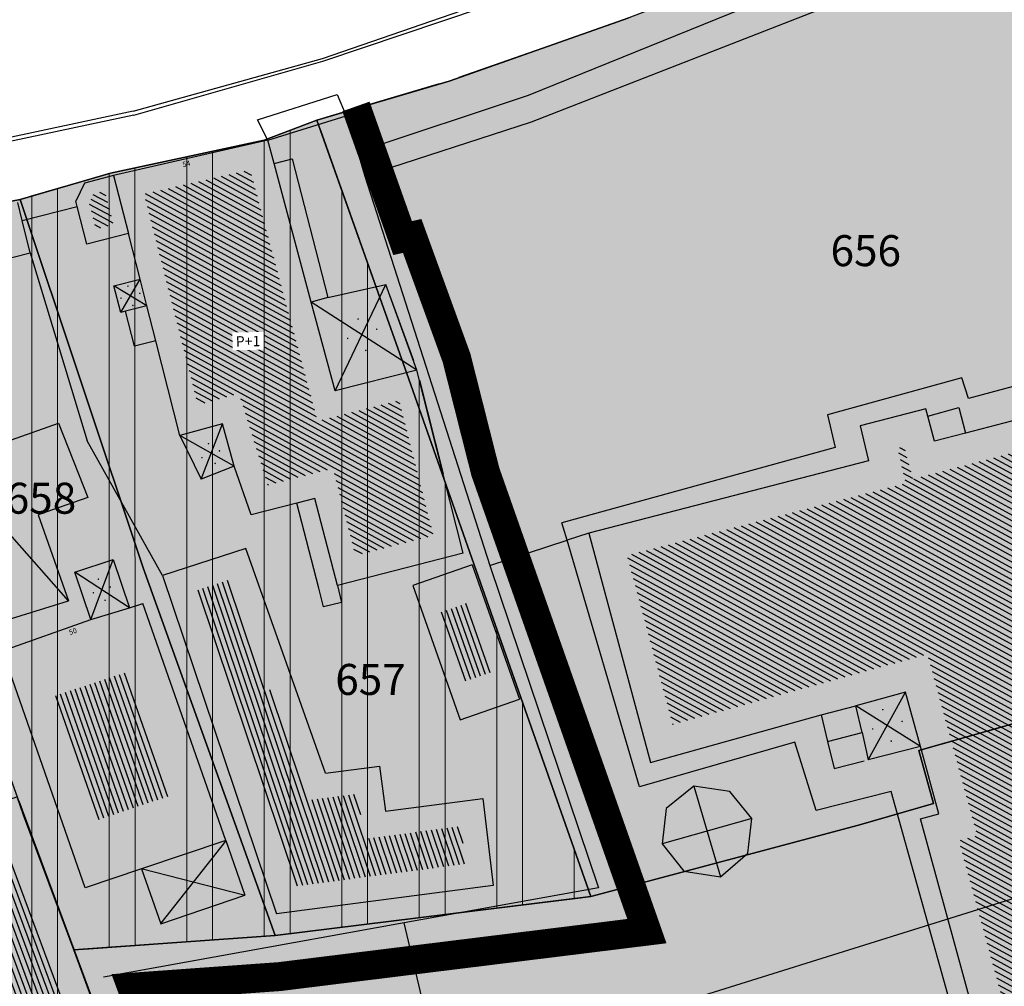
# Model space of a CAD drawing. Units: millimetres. Extents: x 7526768 to 7527718, y 4826188 to 4826788.
# Drawn here: x 7527148 to 7527196, y 4826565 to 4826612 of the extents above; entities that cross this region are included whole.
import ezdxf
from ezdxf.enums import TextEntityAlignment as Align

# ---------------------------------------------------------------- set-up
doc = ezdxf.new("R2010")
doc.units = ezdxf.units.MM
doc.set_wipeout_variables(frame=1)
doc.linetypes.add('DASHED2', pattern=[0.375, 0.25, -0.125])
doc.linetypes.add('Isprekidana', pattern=[3, 1.5, -1.5])
for name, color, linetype, lineweight in [('0 granica plana', 7, 'Continuous', 0), ('0051_regulaciona linija', 1, 'Continuous', 30), ('101_parcele_granica', 7, 'Continuous', 30), ('103_parcele_pl', 7, 'Continuous', 30)]:
    doc.layers.add(name, color=color, linetype=linetype, lineweight=lineweight)
for name, color, linetype in [('102_parcele_brojevi', 7, 'Continuous'), ('104_objekti_granice', 1, 'Continuous'), ('106_objekti_srafure', 1, 'Continuous'), ('107_detalj_linije', 1, 'Continuous'), ('124_geo_tekst', 1, 'Continuous'), ('StambenaZgrada_Spratnost', 6, 'Continuous')]:
    doc.layers.add(name, color=color, linetype=linetype)
doc.layers.add('113 топловод', color=7, linetype='Continuous', true_color=0xff5500)
doc.layers.add('152_stanovanje_SRAFURA', color=7, linetype='Continuous', lineweight=30, true_color=0xf3e17c)
doc.layers.add('159_javne funkcije_SRAFURA', color=7, linetype='Continuous', lineweight=30, true_color=0xfcc28a)
doc.styles.add('CIRILICA', font='txt')
doc.styles.add('OZNP', font='timesi.ttf')
doc.styles.add('TIMES-Cirilica', font='txt')
doc.linetypes.add('REGLINE', pattern='A,10,-0.5,["RL",Standard,S=2,R=0,X=0,Y=0],-4', length=14.5)
pattern_1 = [(151.2841071107522, (0, 0), (-0.1201166961536931, -0.2192532310026955), [])]

# ---------------------------------------------------------------- blocks, each defined once
blk = doc.blocks.new('PIKIR')
at = {"const_width": 0.15}
blk.add_lwpolyline([(-0.0734998804768043, -0.0015228070994313, 1), (0.0765001195231943, -0.0015228070994313, 1)], format="xyb", close=True, dxfattribs=at)
blk = doc.blocks.new('TK53')
for p, q in [((-0.5, 0.5), (0.5, -0.5)), ((-0.5, -0.5), (0.5, 0.5))]:
    blk.add_line(p, q)

msp = doc.modelspace()

# ---------------------------------------------------------------- hatches: boundary and pattern name
at = {"layer": '106_objekti_srafure'}
h = msp.add_hatch(dxfattribs=at)
h.set_pattern_fill('U', color=256, scale=0.25, angle=151.2841071107522, style=0, pattern_type=0)
h.set_pattern_definition(pattern_1)
h.paths.add_polyline_path([(7527232.545685037, 4826600.469209358), (7527232.271634743, 4826601.585760792), (7527240.515685035, 4826603.609209355), (7527240.248621862, 4826604.697293476), (7527248.436523365, 4826606.706960685), (7527247.375709635, 4826610.914855148), (7527243.71593668, 4826609.954914701), (7527242.286572525, 4826615.621020594), (7527245.765911493, 4826616.982595548), (7527245.713768411, 4826617.184993037), (7527239.320153946, 4826615.499313093), (7527238.668456557, 4826617.915606493), (7527231.245504901, 4826615.993270809), (7527231.884583844, 4826613.506854293), (7527221.077992062, 4826610.679701922), (7527220.942458054, 4826611.189551497), (7527215.356911515, 4826609.717597547), (7527217.030093019, 4826603.073794968), (7527209.038234242, 4826600.024005033), (7527210.014701162, 4826595.317930159), (7527201.841482585, 4826593.09582538), (7527202.054632974, 4826592.290082078), (7527191.265155273, 4826589.462965769), (7527190.83508352, 4826591.033227744), (7527190.517072863, 4826590.949963124), (7527190.918068465, 4826589.255756704), (7527177.432437231, 4826585.767234212), (7527179.635835491, 4826577.587394514), (7527191.959703878, 4826580.987938258), (7527194.369618198, 4826572.203411859), (7527193.483395326, 4826571.960288771), (7527196.719565572, 4826560.163926261), (7527213.324828561, 4826564.725905227), (7527213.09525048, 4826565.536602947), (7527208.406829312, 4826582.569660025), (7527215.101730534, 4826584.497511161), (7527217.069916623, 4826586.264444372), (7527216.424410302, 4826586.049275598), (7527215.998094951, 4826587.546578307), (7527216.640818859, 4826587.729576088), (7527212.136239313, 4826588.74168494), (7527211.113112485, 4826593.038817618), (7527216.544532388, 4826594.405542447), (7527216.292365119, 4826595.341031201), (7527224.555685035, 4826597.369209357), (7527224.292031034, 4826598.443403633)])
h = msp.add_hatch(dxfattribs=at)
h.set_pattern_fill('U', color=256, scale=0.25, angle=151.2841071107522, style=0, pattern_type=0)
h.set_pattern_definition(pattern_1)
h.paths.add_polyline_path([(7527159.200527124, 4826604.431867261), (7527154.066798703, 4826603.255101096), (7527156.670412344, 4826593.051531111), (7527158.666069603, 4826593.600962602), (7527160.054494263, 4826589.16663335), (7527163.205219218, 4826589.978889208), (7527164.292442137, 4826585.761572292), (7527168.063631668, 4826586.733783714), (7527166.409886237, 4826593.269851526), (7527162.461171918, 4826592.270754142)])
h.paths.add_polyline_path([(7527158.390993381, 4826595.739433357), (7527159.91202102, 4826595.764960333), (7527159.899161566, 4826596.531192302), (7527158.378133927, 4826596.505665325)], flags=24)
h = msp.add_hatch(dxfattribs=at)
h.set_pattern_fill('U', color=256, scale=0.25, angle=151.2841071107522, style=0, pattern_type=0)
h.set_pattern_definition(pattern_1)
h.paths.add_polyline_path([(7527152.169248296, 4826603.411372384), (7527151.619580307, 4826603.262176787), (7527151.40944528, 4826602.832413262), (7527151.735234467, 4826601.555644417), (7527152.587291156, 4826601.77306111)])
h = msp.add_hatch(dxfattribs=at)
h.set_pattern_fill('U', color=256, scale=0.25, angle=288.603638212765, style=0, pattern_type=0)
h.set_pattern_definition([(288.6036382127649, (0, 0), (0.2369370386420327, 0.0797548727009447), [])])
h.paths.add_polyline_path([(7527169.628656752, 4826570.824900771), (7527169.411726503, 4826572.651453469), (7527164.717829633, 4826572.032773653), (7527164.428933219, 4826574.224618198), (7527162.051749622, 4826573.912909053), (7527158.259223819, 4826584.590322531), (7527156.500599986, 4826584.023298386), (7527161.312255437, 4826569.728756187)])
h = msp.add_hatch(dxfattribs=at)
h.set_pattern_fill('U', color=256, scale=0.25, angle=289.4077529213408, style=0, pattern_type=0)
h.set_pattern_definition([(289.4077529213408, (0, 0), (0.235794425814962, 0.08307219001923799), [])])
h.paths.add_polyline_path([(7527169.810142362, 4826583.486222243), (7527170.987856648, 4826580.143365099), (7527169.513973245, 4826579.624104639), (7527168.336258957, 4826582.966961781)])
h = msp.add_hatch(dxfattribs=at)
h.set_pattern_fill('U', color=256, scale=0.25, angle=109.2455366541219, style=0, pattern_type=0)
h.set_pattern_definition([(109.2455366541219, (0, 0), (-0.2360286751140597, -0.0824042749127839), [])])
h.paths.add_polyline_path([(7527153.361284712, 4826580.147532417), (7527155.450243058, 4826574.16417693), (7527151.889392849, 4826572.960509253), (7527149.792830386, 4826578.965645043)])
h = msp.add_hatch(dxfattribs=at)
h.set_pattern_fill('U', color=256, scale=0.25, angle=110.3558161577078, style=0, pattern_type=0)
h.set_pattern_definition([(110.3558161577078, (0, 0), (-0.2343876283344026, -0.0869622888600223), [])])
h.paths.add_polyline_path([(7527147.178601684, 4826553.28591535), (7527141.532876714, 4826568.357806571), (7527139.375702529, 4826567.608787756), (7527138.552879862, 4826569.822572547), (7527147.304647978, 4826572.402207633), (7527153.492941915, 4826555.723029122)])
at = {"layer": '152_stanovanje_SRAFURA'}
msp.add_hatch(color=256, dxfattribs=at).paths.add_polyline_path([(7527078.309999999, 4826601.629999998), (7527078.310000053, 4826601.629999996), (7527078.309999999, 4826601.629999998), (7527087.940000001, 4826599.69), (7527088.37, 4826597.089999999), (7527094.370000001, 4826596.72), (7527109.45, 4826595.690000001), (7527112.929999999, 4826595.570000001), (7527115.72, 4826596.139999999), (7527117.08, 4826596.450000001), (7527121.469823876, 4826597.400813146), (7527128.18, 4826598.950000001), (7527132.690000001, 4826599.9), (7527138.09, 4826601.059999998), (7527148.08, 4826602.99), (7527152.45, 4826604.259999998), (7527159.89, 4826605.849999999), (7527162.44, 4826606.820000001), (7527165.292231947, 4826598.770795873), (7527165.77, 4826598.88), (7527167.278879879, 4826594.727538067), (7527168.670347933, 4826589.22806433), (7527175.689999999, 4826569.26), (7527160.42, 4826567.37), (7527150.68, 4826566.67), (7527155.03, 4826555.03), (7527154.669999999, 4826554.83), (7527161.12, 4826534.18), (7527160.995610325, 4826534.14059335), (7527163.820000001, 4826524.67), (7527142.95, 4826530.61), (7527134.85, 4826532.87), (7527129.27, 4826534.539999999), (7527123.23, 4826536.48), (7527117.500000001, 4826538.02), (7527110.35, 4826539.969999998), (7527099.798454245, 4826542.897181986), (7527100.75, 4826545.33), (7527095.51, 4826566.490000001), (7527094.71, 4826569.74), (7527093.469999998, 4826571.18), (7527089.780000001, 4826575.43), (7527085.61, 4826580.240000001), (7527083.2, 4826583.599999999), (7527081.73, 4826586.92), (7527081.389999999, 4826587.690000001), (7527078.59, 4826594.04), (7527078.58, 4826594.44)])
at = {"layer": '159_javne funkcije_SRAFURA'}
h = msp.add_hatch(color=256, dxfattribs=at)
h.dxf.hatch_style = 1
h.paths.add_polyline_path([(7527244.66, 4826639.21), (7527201.76, 4826621.27), (7527199.03, 4826619.98), (7527177.53, 4826611.769999997), (7527168.83, 4826608.72), (7527162.44, 4826606.820000001), (7527164.660000003, 4826600.554999997), (7527165.292231947, 4826598.770795873), (7527165.77, 4826598.88), (7527167.278879879, 4826594.727538067), (7527168.670347933, 4826589.228064328), (7527175.689999999, 4826569.26), (7527160.42, 4826567.37), (7527150.710523677, 4826566.672193693), (7527155.03, 4826555.03), (7527154.669999999, 4826554.83), (7527161.12, 4826534.18), (7527160.995610325, 4826534.14059335), (7527163.820000001, 4826524.67), (7527200.39, 4826513.54), (7527204.59, 4826512.36), (7527245.444031346, 4826499.722353101), (7527255.229605548, 4826498.847173297), (7527266.550014446, 4826499.425695136), (7527276.504351635, 4826501.180970232), (7527282.480868855, 4826502.771999701), (7527284.285616013, 4826503.753338153), (7527285.666887119, 4826505.16), (7527286.045290033, 4826506.050622961)])

# ---------------------------------------------------------------- linework, layer by layer
at = {"layer": '0051_regulaciona linija', "linetype": 'REGLINE', "ltscale": 0.8}
for p, q in [((7527177.058155437, 4826611.604583225), (7527169.301844563, 4826608.885416771)), ((7527168.350737359, 4826608.577496241), (7527162.919262641, 4826606.96250376)), ((7527161.972669092, 4826606.642230988), (7527160.357330908, 4826606.027769011)), ((7527162.607000158, 4826606.34871352), (7527165.125231789, 4826599.242082355)), ((7527159.401041161, 4826605.745504763), (7527152.938958839, 4826604.364495234)), ((7527151.969864864, 4826604.120464157), (7527148.560135136, 4826603.129535841)), ((7527165.94076095, 4826598.410063092), (7527167.108118929, 4826595.197474975)), ((7527167.401524233, 4826594.242813029), (7527168.547703574, 4826589.71278938)), ((7527175.52417614, 4826569.731701652), (7527168.836171786, 4826588.756362691)), ((7527160.916213566, 4826567.431417396), (7527175.193786432, 4826569.198582604)), ((7527151.178713707, 4826566.705841848), (7527159.921286292, 4826567.334158152)), ((7527154.816905397, 4826555.459082357), (7527150.853094603, 4826566.200917642))]:
    msp.add_line(p, q, dxfattribs=at)
at = {"layer": '101_parcele_granica'}
for p, q in [((7527168.83, 4826608.72), (7527177.53, 4826611.769999997)), ((7527162.44, 4826606.820000001), (7527168.83, 4826608.72)), ((7527159.89, 4826605.849999999), (7527162.44, 4826606.820000001)), ((7527166.88, 4826594.29), (7527162.44, 4826606.820000001)), ((7527152.45, 4826604.259999998), (7527159.89, 4826605.849999999)), ((7527148.08, 4826602.99), (7527152.45, 4826604.259999998)), ((7527138.09, 4826601.059999998), (7527148.08, 4826602.99)), ((7527154.03, 4826585.16), (7527148.08, 4826602.99)), ((7527168.29, 4826590.309999999), (7527166.88, 4826594.29)), ((7527175.689999999, 4826569.26), (7527168.29, 4826590.309999999)), ((7527160.42, 4826567.37), (7527154.03, 4826585.16)), ((7527204, 4826579.86), (7527191.56, 4826576.32)), ((7527191.56, 4826576.32), (7527192.26, 4826573.76)), ((7527148.25, 4826573.190000001), (7527147.929999999, 4826574.08)), ((7527192.26, 4826573.76), (7527188.64, 4826572.71)), ((7527150.68, 4826566.67), (7527148.25, 4826573.190000001)), ((7527188.64, 4826572.71), (7527175.689999999, 4826569.26)), ((7527160.42, 4826567.37), (7527175.689999999, 4826569.26)), ((7527150.68, 4826566.67), (7527160.42, 4826567.37)), ((7527154.99, 4826554.989999998), (7527150.68, 4826566.67))]:
    msp.add_line(p, q, dxfattribs=at)
at = {"layer": '103_parcele_pl'}
for points in [[(7527199.03, 4826619.98), (7527182.8, 4826613.81), (7527177.53, 4826611.769999997), (7527168.83, 4826608.72), (7527162.44, 4826606.820000001), (7527166.88, 4826594.29), (7527168.29, 4826590.309999999), (7527175.689999999, 4826569.26), (7527188.64, 4826572.71), (7527192.26, 4826573.76), (7527191.56, 4826576.32), (7527204, 4826579.86)], [(7527204, 4826579.86), (7527191.56, 4826576.32), (7527192.26, 4826573.76), (7527188.64, 4826572.71), (7527175.689999999, 4826569.26), (7527160.42, 4826567.37), (7527150.68, 4826566.67), (7527154.99, 4826554.989999998), (7527154.5, 4826554.820000001), (7527160.959999999, 4826534.26), (7527163.820000001, 4826524.67), (7527200.39, 4826513.54)]]:
    msp.add_lwpolyline(points, dxfattribs=at)
msp.add_lwpolyline([(7527134.559999999, 4826576.59), (7527134.400000002, 4826577), (7527124.389999999, 4826573.79), (7527134.76, 4826545.05), (7527132.480000001, 4826544.84), (7527120.31, 4826548.5), (7527118.64, 4826542.8), (7527117.780000001, 4826540.17), (7527117.500000001, 4826538.02), (7527123.23, 4826536.48), (7527129.27, 4826534.539999999), (7527134.85, 4826532.87), (7527138.78, 4826531.809999996), (7527142.95, 4826530.61), (7527163.820000001, 4826524.67), (7527160.959999999, 4826534.26), (7527154.5, 4826554.820000001), (7527154.99, 4826554.989999998), (7527150.68, 4826566.67), (7527148.25, 4826573.190000001), (7527147.929999999, 4826574.08), (7527147.77, 4826574.019999998), (7527143.500000001, 4826572.839999998), (7527136.87, 4826570.57)], close=True, dxfattribs=at)
at = {"layer": '104_objekti_granice'}
for p, q in [((7527160.059999999, 4826605.86), (7527152.599999999, 4826604.15)), ((7527160.365588727, 4826604.720256376), (7527160.059999999, 4826605.86)), ((7527160.365588727, 4826604.720256376), (7527161.234884714, 4826604.953332527)), ((7527162.161220913, 4826598.023149678), (7527160.365588727, 4826604.720256376)), ((7527161.234884714, 4826604.953332527), (7527162.97, 4826598.24)), ((7527152.599999999, 4826604.15), (7527151.2, 4826603.77)), ((7527152.599999999, 4826604.15), (7527153.317009855, 4826601.340036146)), ((7527151.2, 4826603.77), (7527150.773534924, 4826602.897803038)), ((7527148.184909307, 4826601.966035475), (7527147.969999998, 4826602.839999999)), ((7527150.838514526, 4826602.643147777), (7527150.773534924, 4826602.897803038)), ((7527151.302209502, 4826600.825925721), (7527150.838514526, 4826602.643147777)), ((7527148.569999998, 4826600.4), (7527148.184909307, 4826601.966035475)), ((7527153.317009855, 4826601.340036146), (7527151.302209502, 4826600.825925721)), ((7527153.880727948, 4826599.130823183), (7527153.317009855, 4826601.340036146)), ((7527144.08, 4826599.26), (7527148.569999998, 4826600.4)), ((7527152.621088979, 4826598.809404972), (7527153.880727948, 4826599.130823183)), ((7527154.209563502, 4826597.842115621), (7527153.880727948, 4826599.130823183)), ((7527152.949924532, 4826597.52069741), (7527152.621088979, 4826598.809404972)), ((7527162.97, 4826598.24), (7527165.77, 4826598.88)), ((7527167.278879879, 4826594.727538067), (7527165.77, 4826598.88)), ((7527162.97, 4826598.24), (7527162.161220913, 4826598.023149678)), ((7527163.31382907, 4826593.72430725), (7527162.161220913, 4826598.023149678)), ((7527153.182473266, 4826597.580036157), (7527152.949924532, 4826597.52069741)), ((7527154.209563502, 4826597.842115621), (7527153.182473266, 4826597.580036157)), ((7527153.615151628, 4826595.884368313), (7527153.182473266, 4826597.580036157)), ((7527154.642241863, 4826596.146447776), (7527154.209563502, 4826597.842115621)), ((7527154.642241863, 4826596.146447776), (7527153.615151628, 4826595.884368313)), ((7527155.81, 4826591.57), (7527154.642241863, 4826596.146447776)), ((7527167.278879879, 4826594.727538067), (7527163.31382907, 4826593.72430725)), ((7527169.52, 4826585.87), (7527167.278879879, 4826594.727538067)), ((7527200.22, 4826593.36), (7527193.814493433, 4826591.681595115)), ((7527191.89, 4826592.86), (7527188.72, 4826592.03)), ((7527191.986359724, 4826592.508174956), (7527191.89, 4826592.86)), ((7527191.986359724, 4826592.508174956), (7527193.490000001, 4826592.92)), ((7527193.490000001, 4826592.92), (7527193.814493433, 4826591.681595115)), ((7527192.32, 4826591.29), (7527191.986359724, 4826592.508174956)), ((7527147.661651246, 4826591.352483986), (7527149.940000001, 4826592.16)), ((7527149.940000001, 4826592.16), (7527151.35, 4826588.570000001)), ((7527157.867197192, 4826592.136374268), (7527155.81, 4826591.57)), ((7527158.432627697, 4826590.082605029), (7527157.867197192, 4826592.136374268)), ((7527188.72, 4826592.03), (7527189.12, 4826590.34)), ((7527155.81, 4826591.57), (7527156.839999999, 4826589.46)), ((7527193.814493433, 4826591.681595115), (7527192.32, 4826591.29)), ((7527189.12, 4826590.34), (7527175.59, 4826586.84)), ((7527158.432627697, 4826590.082605029), (7527156.839999999, 4826589.46)), ((7527159.250000001, 4826587.72), (7527158.432627697, 4826590.082605029)), ((7527151.35, 4826588.570000001), (7527148.9494121, 4826587.71915872)), ((7527162.342777083, 4826588.517316918), (7527161.467438702, 4826588.291654969)), ((7527163.43, 4826584.3), (7527162.342777083, 4826588.517316918)), ((7527161.467438702, 4826588.291654969), (7527159.250000001, 4826587.72)), ((7527162.53, 4826584.17), (7527161.467438702, 4826588.291654969)), ((7527148.9494121, 4826587.71915872), (7527150.42, 4826583.569999998)), ((7527175.59, 4826586.84), (7527178.580000001, 4826575.74)), ((7527159, 4826586.09), (7527154.975549494, 4826584.792416876)), ((7527162.857779487, 4826575.228872394), (7527159, 4826586.09)), ((7527169.52, 4826585.87), (7527163.43, 4826584.3)), ((7527150.732685886, 4826584.945555794), (7527152.58, 4826585.57)), ((7527152.58, 4826585.57), (7527153.374496573, 4826583.219614297)), ((7527169.950000001, 4826585.309999996), (7527167.084115606, 4826584.300326882)), ((7527169.950000001, 4826585.309999996), (7527172.240000001, 4826578.809999999)), ((7527151.507637157, 4826582.652991613), (7527150.732685886, 4826584.945555794)), ((7527154.975549494, 4826584.792416876), (7527160.49, 4826568.41)), ((7527162.751462433, 4826583.273077143), (7527162.53, 4826584.17)), ((7527163.43, 4826584.3), (7527163.63, 4826583.49)), ((7527167.084115606, 4826584.300326882), (7527169.374115604, 4826577.800326882)), ((7527145.830000003, 4826582.14), (7527150.42, 4826583.569999998)), ((7527151.507637157, 4826582.652991613), (7527153.374496573, 4826583.219614297)), ((7527153.374496573, 4826583.219614297), (7527154.020677561, 4826583.438041673)), ((7527158.025515667, 4826571.967075715), (7527154.020677561, 4826583.438041673)), ((7527163.63, 4826583.49), (7527162.751462433, 4826583.273077143)), ((7527147.225161892, 4826581.140965957), (7527151.507637157, 4826582.652991613)), ((7527151.230000002, 4826569.67), (7527147.225161892, 4826581.140965957)), ((7527190.910581593, 4826579.14239613), (7527188.51, 4826578.480000002)), ((7527191.629999999, 4826576.519999997), (7527190.910581593, 4826579.14239613)), ((7527169.374115604, 4826577.800326882), (7527172.240000001, 4826578.809999999)), ((7527186.83, 4826578.04), (7527188.51, 4826578.480000002)), ((7527188.81, 4826577.19), (7527188.51, 4826578.480000002)), ((7527178.580000001, 4826575.74), (7527186.83, 4826578.04)), ((7527186.83, 4826578.04), (7527187.129999999, 4826576.75)), ((7527187.129999999, 4826576.75), (7527188.81, 4826577.19)), ((7527188.81, 4826577.19), (7527189.106164902, 4826575.871434211)), ((7527191.629999999, 4826576.519999997), (7527189.106164902, 4826575.871434211)), ((7527192.526222869, 4826573.253123087), (7527191.629999999, 4826576.519999997)), ((7527162.857779487, 4826575.228872394), (7527165.461938327, 4826575.570343759)), ((7527165.461938327, 4826575.570343759), (7527165.750729998, 4826573.379293925)), ((7527180.669999999, 4826574.599999998), (7527179.339999999, 4826573.52)), ((7527182.42, 4826574.34), (7527180.669999999, 4826574.599999998)), ((7527183.469999998, 4826573.03), (7527182.42, 4826574.34)), ((7527155.03, 4826555.03), (7527148.040000001, 4826573.87)), ((7527165.750729998, 4826573.379293925), (7527170.459999999, 4826574)), ((7527170.459999999, 4826574), (7527170.960000001, 4826569.79)), ((7527179.339999999, 4826573.52), (7527179.139999999, 4826571.809999999)), ((7527191.639999998, 4826573.01), (7527192.526222869, 4826573.253123087)), ((7527183.29, 4826571.35), (7527183.469999998, 4826573.03)), ((7527195.67, 4826558.32), (7527191.639999998, 4826573.01)), ((7527158.025515667, 4826571.967075715), (7527153.954478352, 4826570.590950427)), ((7527158.025515667, 4826571.967075715), (7527158.951037314, 4826569.316125286)), ((7527179.139999999, 4826571.809999999), (7527180.19, 4826570.48)), ((7527181.96, 4826570.2), (7527183.29, 4826571.35)), ((7527153.954478352, 4826570.590950427), (7527151.230000002, 4826569.67)), ((7527153.954478352, 4826570.590950427), (7527154.88, 4826567.94)), ((7527180.19, 4826570.48), (7527181.96, 4826570.2)), ((7527170.960000001, 4826569.79), (7527160.49, 4826568.41)), ((7527154.88, 4826567.94), (7527158.951037314, 4826569.316125286))]:
    msp.add_line(p, q, dxfattribs=at)
at = {"layer": '106_objekti_srafure'}
for p, q in [((7527152.949924532, 4826597.52069741), (7527153.880727948, 4826599.130823183)), ((7527154.209563502, 4826597.842115621), (7527152.621088979, 4826598.809404972)), ((7527163.31382907, 4826593.72430725), (7527165.77, 4826598.88)), ((7527167.278879879, 4826594.727538067), (7527162.161220913, 4826598.023149678)), ((7527150.42, 4826583.569999998), (7527141.91, 4826593.2)), ((7527156.839999999, 4826589.46), (7527157.867197192, 4826592.136374268)), ((7527158.432627697, 4826590.082605029), (7527155.81, 4826591.57)), ((7527151.507637157, 4826582.652991613), (7527152.58, 4826585.57)), ((7527153.374496573, 4826583.219614297), (7527150.732685886, 4826584.945555794)), ((7527189.106164902, 4826575.871434211), (7527190.910581593, 4826579.14239613)), ((7527191.629999999, 4826576.519999997), (7527188.51, 4826578.480000002)), ((7527180.669999999, 4826574.599999998), (7527181.96, 4826570.2)), ((7527183.469999998, 4826573.03), (7527179.139999999, 4826571.809999999))]:
    msp.add_line(p, q, dxfattribs=at)
at = {"layer": '107_detalj_linije'}
for p, q in [((7527194.61, 4826616.93), (7527172.659999997, 4826608.02)), ((7527195.71, 4826615.679999997), (7527172.8, 4826606.72)), ((7527162.709999997, 4826609.809999999), (7527170.39, 4826612.459999999)), ((7527162.730000002, 4826609.679999998), (7527170.44, 4826612.27)), ((7527153.55, 4826607.26), (7527162.709999997, 4826609.809999999)), ((7527153.58, 4826607.059999997), (7527162.730000002, 4826609.679999998)), ((7527159.570000001, 4826606.84), (7527163.41, 4826608.059999998)), ((7527163.41, 4826608.059999998), (7527163.86, 4826607.039999999)), ((7527172.659999997, 4826608.02), (7527164.42, 4826605.269999999)), ((7527153.55, 4826607.26), (7527144.68, 4826605.36)), ((7527153.58, 4826607.059999997), (7527144.7, 4826605.190000001)), ((7527160.059999999, 4826605.86), (7527163.86, 4826607.039999999)), ((7527163.86, 4826607.039999999), (7527164.42, 4826605.269999999)), ((7527160.059999999, 4826605.86), (7527159.570000001, 4826606.84)), ((7527172.8, 4826606.72), (7527164.75, 4826604.11)), ((7527164.42, 4826605.269999999), (7527164.75, 4826604.11)), ((7527164.75, 4826604.11), (7527170.8, 4826585.269999998)), ((7527148.184909307, 4826601.966035475), (7527150.838514526, 4826602.643147777)), ((7527148.569999998, 4826600.4), (7527151.33, 4826591.3)), ((7527193.63, 4826594.36), (7527187.129999999, 4826592.57)), ((7527193.95, 4826593.35), (7527193.63, 4826594.36)), ((7527198.24, 4826594.509999999), (7527193.95, 4826593.35)), ((7527187.129999999, 4826592.57), (7527187.51, 4826590.98)), ((7527154.975549494, 4826584.792416876), (7527151.33, 4826591.3)), ((7527187.51, 4826590.98), (7527174.29, 4826587.339999999)), ((7527174.538502817, 4826586.495354785), (7527174.29, 4826587.339999999)), ((7527175.59, 4826586.84), (7527174.538502817, 4826586.495354785)), ((7527170.8, 4826585.269999998), (7527174.538502817, 4826586.495354785)), ((7527178.049999998, 4826574.56), (7527174.538502817, 4826586.495354785)), ((7527170.8, 4826585.269999998), (7527176.06, 4826569.68)), ((7527185.56, 4826576.73), (7527178.049999998, 4826574.56)), ((7527186.593220703, 4826573.424971563), (7527185.56, 4826576.73)), ((7527190.22, 4826574.33), (7527186.593220703, 4826573.424971563)), ((7527194.53, 4826558.89), (7527190.22, 4826574.33)), ((7527176.06, 4826569.68), (7527166.66, 4826567.98)), ((7527166.66, 4826567.98), (7527152.110000002, 4826565.36)), ((7527168.089999999, 4826561.980000001), (7527166.66, 4826567.98))]:
    msp.add_line(p, q, dxfattribs=at)
at = {"layer": '107_detalj_linije', "linetype": 'Isprekidana'}
for p, q in [((7527187.129999999, 4826576.75), (7527187.46, 4826575.449999998)), ((7527187.46, 4826575.449999998), (7527189.106164902, 4826575.871434211))]:
    msp.add_line(p, q, dxfattribs=at)
at = {"layer": '113 топловод'}
msp.add_line((7527167.36692689, 4826560.181582117), (7527228.055520693, 4826579.133610302), dxfattribs=at)

# ---------------------------------------------------------------- block references
at = {"layer": '106_objekti_srafure', "xscale": 0.25, "yscale": 0.25, "zscale": 0.25}
for p in [(7527153.295947623, 4826598.793605481), (7527153.872618526, 4826598.442446167), (7527152.958033955, 4826598.209074426), (7527153.534704861, 4826597.85791511), (7527164.431223853, 4826597.200646832), (7527165.33043731, 4826596.70757854), (7527163.927852427, 4826596.26293514), (7527164.803659352, 4826595.682194591), (7527157.19435041, 4826591.172880408), (7527157.725153143, 4826590.824374202), (7527156.876089793, 4826590.49593502), (7527157.515827285, 4826590.214558687), (7527151.862243085, 4826584.610739018), (7527152.447750103, 4826584.232129537), (7527151.626532258, 4826583.954534772), (7527152.189766107, 4826583.590476741), (7527189.809522953, 4826578.298393366), (7527190.744726867, 4826577.728965089), (7527189.318983501, 4826577.369999159), (7527190.215921097, 4826576.773571271)]:
    msp.add_blockref('PIKIR', p, dxfattribs=at)
at = {"layer": '106_objekti_srafure', "xscale": 4.247332384164113, "yscale": 2.757869029294524, "zscale": 4.247332384164113, "rotation": 198.6767017194327}
msp.add_blockref('TK53', (7527156.452757833, 4826569.953537858), dxfattribs=at)

# ---------------------------------------------------------------- texts
at = {"layer": '102_parcele_brojevi', "style": 'OZNP'}
for s, p in [('656', (7527188.99, 4826600.51)), ('656', (7527188.99, 4826600.51)), ('658', (7527149.09, 4826588.53)), ('658', (7527149.09, 4826588.53)), ('657', (7527165.03, 4826579.76)), ('657', (7527165.03, 4826579.76))]:
    msp.add_text(s, height=1.5, dxfattribs=at).set_placement(p, align=Align.MIDDLE_CENTER)
at = {"layer": '124_geo_tekst', "color": 5, "style": 'CIRILICA'}
for s, rotation, p in [('54', 12.59842525173642, (7527155.980849036, 4826604.473506167)), ('50', 19.59123983607754, (7527150.521853967, 4826581.831308097))]:
    msp.add_text(s, height=0.2499999999999999, rotation=rotation, dxfattribs=at).set_placement(p, align=Align.BOTTOM_LEFT)
at = {"layer": '124_geo_tekst', "style": 'CIRILICA'}
for s, rotation, p in [('54', 12.59842525173642, (7527155.980849036, 4826604.473506167)), ('50', 19.59123983607754, (7527150.521853967, 4826581.831308097))]:
    msp.add_text(s, height=0.2499999999999999, rotation=rotation, dxfattribs=at).set_placement(p, align=Align.BOTTOM_LEFT)

# ---------------------------------------------------------------- next in the draw order: wipeouts: each hides what was drawn before it
msp.add_wipeout([(7527158.363032581, 4826595.691680751), (7527159.90635192, 4826595.717581843), (7527159.891905829, 4826596.578353877), (7527158.348586487, 4826596.552452784)]).dxf.layer = 'StambenaZgrada_Spratnost'

# ---------------------------------------------------------------- next in the draw order: linework, layer by layer
at = {"layer": '103_parcele_pl'}
for points in [[(7527152.45, 4826604.259999998), (7527148.08, 4826602.99), (7527154.03, 4826585.16), (7527160.42, 4826567.37), (7527175.689999999, 4826569.26), (7527168.29, 4826590.309999999), (7527166.88, 4826594.29), (7527162.44, 4826606.820000001), (7527159.89, 4826605.849999999)], [(7527138.26, 4826600.449999998), (7527144.55, 4826583.49), (7527147.929999999, 4826574.08), (7527148.25, 4826573.190000001), (7527150.68, 4826566.67), (7527160.42, 4826567.37), (7527154.03, 4826585.16), (7527148.08, 4826602.99), (7527138.09, 4826601.059999998)]]:
    msp.add_lwpolyline(points, close=True, dxfattribs=at)

# ---------------------------------------------------------------- next in the draw order: texts
at = {"layer": '124_geo_tekst', "color": 5, "style": 'TIMES-Cirilica'}
msp.add_text('P+1', height=0.5, rotation=0.9614885815229001, dxfattribs=at).set_placement((7527158.516555467, 4826595.869281927))

# ---------------------------------------------------------------- next in the draw order: wipeouts: each hides what was drawn before it
msp.add_wipeout([(7527158.363032581, 4826595.691680751), (7527159.90635192, 4826595.717581843), (7527159.891905829, 4826596.578353877), (7527158.348586487, 4826596.552452784)]).dxf.layer = 'StambenaZgrada_Spratnost'

# ---------------------------------------------------------------- next in the draw order: hatches: boundary and pattern name
at = {"layer": '152_stanovanje_SRAFURA', "lineweight": 15}
h = msp.add_hatch(dxfattribs=at)
h.set_pattern_fill('ANSI32', color=92, scale=10, angle=45.00010522957484)
h.set_pattern_definition([(90.00010522957479, (0, 0), (-3.749999999993675, -6.887259567545101e-06), []), (90.00010522957479, (1.249997702427208, 1.250002293847501), (-3.749999999993675, -6.887259567545101e-06), [])])
h.paths.add_polyline_path([(7527078.309999999, 4826601.629999998), (7527078.310000053, 4826601.629999996), (7527078.309999999, 4826601.629999998), (7527087.940000001, 4826599.69), (7527088.37, 4826597.089999999), (7527094.370000001, 4826596.72), (7527109.45, 4826595.690000001), (7527112.929999999, 4826595.570000001), (7527115.72, 4826596.139999999), (7527117.08, 4826596.450000001), (7527121.469823876, 4826597.400813146), (7527128.18, 4826598.950000001), (7527132.690000001, 4826599.9), (7527138.09, 4826601.059999998), (7527148.08, 4826602.99), (7527152.45, 4826604.259999998), (7527159.89, 4826605.849999999), (7527162.44, 4826606.820000001), (7527165.292231947, 4826598.770795873), (7527165.77, 4826598.88), (7527167.278879879, 4826594.727538067), (7527168.670347933, 4826589.22806433), (7527175.689999999, 4826569.26), (7527160.42, 4826567.37), (7527150.68, 4826566.67), (7527155.03, 4826555.03), (7527154.669999999, 4826554.83), (7527161.12, 4826534.18), (7527160.995610325, 4826534.14059335), (7527163.820000001, 4826524.67), (7527142.95, 4826530.61), (7527134.85, 4826532.87), (7527129.27, 4826534.539999999), (7527123.23, 4826536.48), (7527117.500000001, 4826538.02), (7527110.35, 4826539.969999998), (7527099.798454245, 4826542.897181986), (7527100.75, 4826545.33), (7527095.51, 4826566.490000001), (7527094.71, 4826569.74), (7527093.469999998, 4826571.18), (7527089.780000001, 4826575.43), (7527085.61, 4826580.240000001), (7527083.2, 4826583.599999999), (7527081.73, 4826586.92), (7527081.389999999, 4826587.690000001), (7527078.59, 4826594.04), (7527078.58, 4826594.44)])

# ---------------------------------------------------------------- next in the draw order: linework, layer by layer
at = {"layer": '0 granica plana', "color": 1, "linetype": 'DASHED2', "ltscale": 20, "const_width": 1.4, "flags": 128}
msp.add_lwpolyline([(7527165.730789027, 4826525.260665132), (7527156.970556196, 4826553.599830352), (7527157.555195852, 4826553.81556639), (7527153.477548033, 4826564.865897373), (7527160.614647024, 4826565.378830565), (7527178.400499553, 4826567.580222921), (7527170.587100131, 4826589.806176693), (7527169.193054089, 4826595.31583937), (7527167.046446278, 4826601.22333893), (7527166.58259528, 4826601.117315845), (7527164.325145925, 4826607.488000631)], dxfattribs=at)

# ---------------------------------------------------------------- next in the draw order: texts
at = {"layer": '124_geo_tekst', "style": 'TIMES-Cirilica'}
msp.add_text('P+1', height=0.5, rotation=0.9614885815229001, dxfattribs=at).set_placement((7527158.516555467, 4826595.869281927))

doc.saveas('drawing.dxf')
